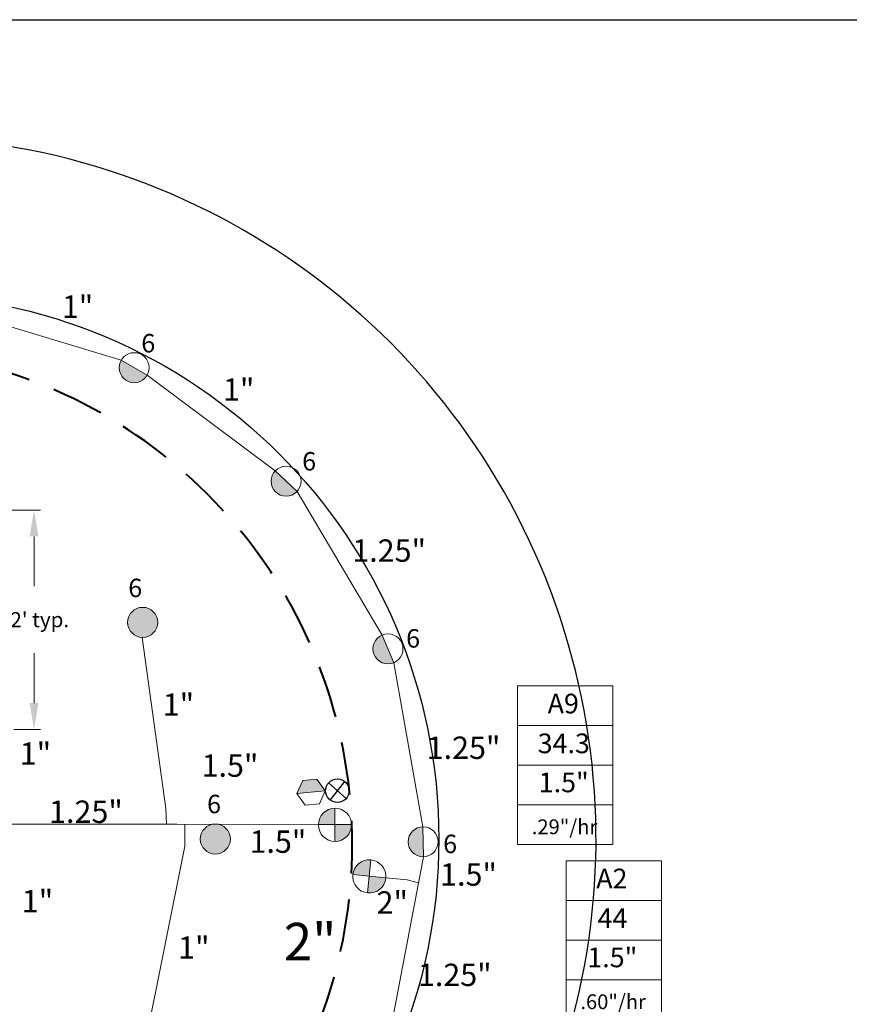
# Model space of a CAD drawing. Units: inches. Extents: x 14 to 1331, y -28 to 573.
# Drawn here: x 541 to 699, y 335 to 522 of the extents above; entities that cross this region are included whole.
import ezdxf
from ezdxf.enums import TextEntityAlignment as Align

# ---------------------------------------------------------------- set-up
doc = ezdxf.new("R2010")
doc.units = ezdxf.units.IN
doc.header["$LTSCALE"] = 40
doc.header["$MEASUREMENT"] = 0
doc.linetypes.add('DASHED2', pattern=[0.375, 0.25, -0.125])
for name, color, linetype in [('BASE', 254, 'Continuous'), ('H-Iso Valve', 240, 'Continuous'), ('H-TTBLK 11x17', 1, 'Continuous'), ('H-TTBLK 8.5x11', 1, 'Continuous')]:
    doc.layers.add(name, color=color, linetype=linetype)
for name, color, linetype, lineweight in [('H-Dimensions', 253, 'Continuous', 9), ('H-Electric Valve', 240, 'Continuous', 15), ('H-Lateral', 230, 'Continuous', 20), ('H-Mainline', 160, 'DASHED2', 40), ('H-Nozzle Size', 70, 'Continuous', 5), ('H-Pipe Size', 71, 'Continuous', 13), ('H-QCV', 151, 'Continuous', 15), ('H-RotorFC', 240, 'Continuous', 15), ('H-RotorPC', 240, 'Continuous', 15), ('H-Zone ID', 240, 'Continuous', 15)]:
    doc.layers.add(name, color=color, linetype=linetype, lineweight=lineweight)
doc.styles.add('Hunter SF', font='ARIAL.TTF', dxfattribs={"height": 3.6})
doc.styles.add('Hunter SF 1', font='ARIAL.TTF', dxfattribs={"height": 2.868})
doc.dimstyles.new('Hunter Sports Fields', dxfattribs={"dimscale": 50, "dimtxt": 0.1, "dimasz": 0.1, "dimexe": 0.025, "dimexo": 0.1, "dimgap": 0.09, "dimtad": 0, "dimtih": 1, "dimtoh": 1, "dimdec": 0, "dimzin": 0, "dimdsep": 46, "dimtxsty": 'Hunter SF 1', "dimcen": 0.09, "dimclrd": 256, "dimclre": 256, "dimclrt": 256, "dimadec": 0, "dimazin": 0, "dimtfac": 1, "dimtdec": 0, "dimtofl": 0, "dimtmove": 0, "dimatfit": 0, "dimfxl": 0, "dimtolj": 1, "dimtzin": 0, "dimlwd": -1, "dimlwe": -1, "dimarcsym": 0})

# ---------------------------------------------------------------- blocks, each defined once
blk = doc.blocks.new('HRotorFC')
at = {"layer": 'H-RotorFC'}
h = blk.add_hatch(color=256, dxfattribs=at)
edge = h.paths.add_edge_path()
edge.add_ellipse((0.11, -0.16), major_axis=(-2.02, 2.02), ratio=1, start_angle=0, end_angle=360)
blk.add_ellipse((0.11, -0.16), major_axis=(-2.02, 2.02), ratio=1, start_param=3.926991, end_param=10.210176, dxfattribs=at)
blk = doc.blocks.new('HRotorPC')
at = {"layer": 'H-RotorPC'}
blk.add_hatch(color=256, dxfattribs=at).paths.add_polyline_path([(-2.78, 0.02, 0.003263), (-2.78, -0.01, 0.997636), (2.92, -0.03)])
blk.add_lwpolyline([(2.92, -0.03), (-2.78, 0.02)], dxfattribs=at)
blk.add_circle((0.07, -0.01), 2.85, dxfattribs=at)
blk = doc.blocks.new('HElectric Valve')
at = {"layer": 'H-Electric Valve', "linetype": 'Continuous', "ltscale": 20}
h = blk.add_hatch(color=256, dxfattribs=at)
edge = h.paths.add_edge_path()
edge.add_line((0, 0.04), (0, 3.17))
edge.add_ellipse((0.01, 0.01), major_axis=(2.23, 2.23), ratio=1, start_angle=45.2295, end_angle=134.5312)
edge.add_line((-3.15, 0.04), (0, 0.04))
h = blk.add_hatch(color=256, dxfattribs=at)
edge = h.paths.add_edge_path()
edge.add_ellipse((0.01, 0.01), major_axis=(-2.23, 2.23), ratio=1, start_angle=134.7714, end_angle=225)
edge.add_ellipse((0.01, 0.01), major_axis=(2.23, 2.23), ratio=1, start_angle=315, end_angle=315.4726)
edge.add_line((3.17, 0.04), (0, 0.04))
edge.add_line((0, 0.04), (0, -3.15))
for p, q in [((0, 3.17), (0, -3.15)), ((-3.15, 0.04), (3.17, 0.04))]:
    blk.add_line(p, q, dxfattribs=at)
blk.add_ellipse((0.01, 0.01), major_axis=(2.23, 2.23), ratio=1, start_param=5.497787, end_param=11.780972, dxfattribs=at)
blk = doc.blocks.new('H Valve ID')
at = {"layer": 'H-Zone ID'}
for p, q in [((-9.01, -15.07, 10.9), (-9.01, 15.07, 10.9)), ((-9.01, 15.07, 10.9), (9.09, 15.07, 10.9)), ((9.09, 15.07, 10.9), (9.09, -15.07, 10.9)), ((-9.01, 7.54, 10.9), (9.09, 7.54, 10.9)), ((-9.01, 0, 10.9), (9.09, 0, -11)), ((9.09, -7.54, 10.9), (-9.01, -7.54, -11)), ((9.09, -15.07, 10.9), (-9.01, -15.07, 10.9))]:
    blk.add_line(p, q, dxfattribs=at)
at = {"layer": 'H-Zone ID', "style": 'Hunter SF'}
for tag, p in [('A1', (-0.32, 11.23, -0.05)), ('62', (-0.21, 3.67, -0.05)), ('1.5"', (-0.23, -3.75, -0.05)), ('.50"/HR', (-0.08, -12.07, -0.05))]:
    blk.add_attdef(tag, text='', height=3.58, dxfattribs=at).set_placement(p, align=Align.MIDDLE)
blk = doc.blocks.new('C1', base_point=(1, 1))
blk.add_circle((1, 1), 0.5)
blk = doc.blocks.new('QCV')
at = {"layer": 'H-QCV', "linetype": 'Continuous', "ltscale": 20}
blk.add_hatch(color=256, dxfattribs=at).paths.add_polyline_path([(-1.93, 1.87), (-2.57, -0.75), (2.61, 0.76), (0.66, 2.63)])
for p, q in [((-1.93, 1.87), (-2.57, -0.75)), ((0.66, 2.63), (-1.93, 1.87)), ((2.61, 0.76), (0.66, 2.63)), ((-2.57, -0.75), (2.61, 0.76)), ((1.97, -1.86), (2.61, 0.76)), ((-2.57, -0.75), (-0.62, -2.61)), ((-0.62, -2.61), (1.97, -1.86))]:
    blk.add_line(p, q, dxfattribs=at)
blk = doc.blocks.new('*D13')
at = {"layer": 'Defpoints', "color": 0}
for p in [(527.18, 428.53), (534.89, 386.86), (543.73, 386.86)]:
    blk.add_point(p, dxfattribs=at)
at = {"layer": 'H-Dimensions'}
for p, q in [((532.18, 428.53), (544.98, 428.53)), ((543.73, 423.53), (543.73, 414.06)), ((543.73, 391.86), (543.73, 401.33)), ((539.89, 386.86), (544.98, 386.86))]:
    blk.add_line(p, q, dxfattribs=at)
for points in [[(542.9, 423.53), (544.57, 423.53), (543.73, 428.53)], [(542.9, 391.86), (544.57, 391.86), (543.73, 386.86)]]:
    blk.add_solid(points, dxfattribs=at)
at = {"layer": 'H-Dimensions', "insert": (543.73, 407.7), "char_height": 2.868, "attachment_point": 5, "style": 'Hunter SF 1'}
blk.add_mtext("\\A1;42' typ.", dxfattribs=at)

msp = doc.modelspace()

# ---------------------------------------------------------------- linework, layer by layer
at = {"layer": 'BASE'}
msp.add_lwpolyline([(650.56, 232.46), (650.56, 262.34), (601.23, 262.34, 0.706159), (517.06, 499.47), (188.38, 499.47, 0.706159), (104.21, 262.34), (54.88, 262.34), (54.88, 232.46), (315.19, 232.46)], format="xyb", dxfattribs=at)
msp.add_lwpolyline([(188.38, 469.59), (517.06, 469.59, -1), (517.06, 262.34), (188.38, 262.34, -1)], format="xyb", close=True, dxfattribs=at)
at = {"layer": 'H-Iso Valve'}
for p, q in [((603.07, 373.73), (599.72, 376.68)), ((602.78, 376.96), (600.01, 373.45))]:
    msp.add_line(p, q, dxfattribs=at)
at = {"layer": 'H-Lateral'}
for points in [[(530.47, 466.03), (560.31, 457.04)], [(565.23, 454.16), (589.58, 435.97)], [(593.74, 432.07), (609.93, 404.78)], [(564.31, 404.34), (568.8, 371.79), (568.9, 368.84)], [(612.12, 399.52), (617.66, 368.33)], [(570.87, 368.84), (538.7, 368.84)], [(564.76, 326.79), (572.39, 364.67), (572.39, 368.83)], [(597.79, 368.75), (570.87, 368.84)], [(617.77, 362.64), (611.79, 331.34)], [(610.61, 358.61), (614.68, 358.26), (616.83, 357.7)]]:
    msp.add_lwpolyline(points, dxfattribs=at)
at = {"layer": 'H-Mainline'}
msp.add_arc((510.14, 365.06), 94.09, 283.5315, 76.2191, dxfattribs=at)
at = {"layer": 'H-TTBLK 11x17'}
for points in [[(13.53, 521.74), (751.43, 521.74), (751.5, 0.45), (13.53, 0.46)], [(13.53, 521.74), (751.43, 521.74), (751.5, 0.46), (13.53, 0.46)]]:
    msp.add_lwpolyline(points, close=True, dxfattribs=at)
at = {"layer": 'H-TTBLK 8.5x11'}
msp.add_lwpolyline([(13.53, 521.74), (790.54, 521.74), (790.61, -27.17), (13.53, -27.17)], close=True, dxfattribs=at)
msp.add_lwpolyline([(13.53, 521.74), (790.54, 521.74), (790.61, -27.17), (13.53, -27.17)], close=True, dxfattribs=at)

# ---------------------------------------------------------------- block references
at = {"layer": 'H-Electric Valve'}
msp.add_blockref('HElectric Valve', (600.94, 368.71), dxfattribs=at)
at = {"layer": 'H-Electric Valve', "rotation": 354.2939001914681}
msp.add_blockref('HElectric Valve', (607.45, 358.89), dxfattribs=at)
at = {"layer": 'H-Iso Valve', "xscale": 4.481999999999971, "yscale": 4.481999999999971, "zscale": 4.481999999999982, "rotation": 5.213893933725223}
msp.add_blockref('C1', (601.4, 375.19), dxfattribs=at)
at = {"layer": 'H-Pipe Size', "rotation": 349.2284891698833}
msp.add_blockref('QCV', (596.38, 374.91), dxfattribs=at)
at = {"layer": 'H-RotorFC'}
for p in [(564.27, 407.35), (578.08, 366.17)]:
    msp.add_blockref('HRotorFC', p, dxfattribs=at)
at = {"layer": 'H-RotorPC'}
for p, rotation in [((562.71, 455.64), 330.1717210694846), ((591.6, 434.07), 317.3683590609742), ((611, 402.22), 293.1046572686523), ((617.71, 365.56), 271.6447943627535)]:
    msp.add_blockref('HRotorPC', p, dxfattribs=dict(at, rotation=rotation))
at = {"layer": 'H-Zone ID'}
ref = msp.add_blockref('H Valve ID', (644.66, 380.04, -0.15), dxfattribs=at)
ref.add_attrib('1.5"', '1.5"', dxfattribs={"height": 3.744, "style": 'Hunter SF 1'}).set_placement((644.43, 376.29, -0.2), align=Align.MIDDLE)
ref.add_attrib('.50"/HR', '.29"/hr', dxfattribs={"height": 2.808, "style": 'Hunter SF 1'}).set_placement((644.58, 367.97, -0.2), align=Align.MIDDLE)
ref.add_attrib('62', '34.3', dxfattribs={"height": 3.744, "style": 'Hunter SF 1'}).set_placement((644.44, 383.71, -0.2), align=Align.MIDDLE)
ref.add_attrib('A1', 'A9', dxfattribs={"height": 3.744, "style": 'Hunter SF 1'}).set_placement((644.34, 391.27, -0.2), align=Align.MIDDLE)
ref = msp.add_blockref('H Valve ID', (653.9, 346.78, -0.15), dxfattribs=at)
ref.add_attrib('1.5"', '1.5"', dxfattribs={"height": 3.744, "style": 'Hunter SF 1'}).set_placement((653.67, 343.03, -0.2), align=Align.MIDDLE)
ref.add_attrib('.50"/HR', '.60"/hr', dxfattribs={"height": 2.808, "style": 'Hunter SF 1'}).set_placement((653.82, 334.72, -0.2), align=Align.MIDDLE)
ref.add_attrib('62', '44', dxfattribs={"height": 3.744, "style": 'Hunter SF 1'}).set_placement((653.69, 350.46, -0.2), align=Align.MIDDLE)
ref.add_attrib('A1', 'A2', dxfattribs={"height": 3.744, "style": 'Hunter SF 1'}).set_placement((653.58, 358.02, -0.2), align=Align.MIDDLE)

# ---------------------------------------------------------------- texts
at = {"layer": 'H-Nozzle Size', "linetype": 'Continuous', "style": 'Hunter SF 1'}
for p in [(564.12, 458.5), (594.71, 436.06), (561.64, 411.99), (614.47, 402.4), (576.62, 370.92), (621.51, 363.34)]:
    msp.add_text('6', height=3.5, dxfattribs=at).set_placement(p)
at = {"layer": 'H-Pipe Size', "linetype": 'Continuous', "style": 'Hunter SF 1'}
for s, height, p in [('1"', 4.25, (549.01, 465.07)), ('1"', 4.25, (579.65, 449.31)), ('1.25"', 4.25, (604.23, 418.71)), ('1"', 4.25, (568.2, 389.43)), ('1.25"', 4.25, (618.38, 381.24)), ('1"', 4.25, (541.01, 380.13)), ('1.5"', 4.25, (575.58, 377.84)), ('1.25"', 4.25, (546.59, 369.08)), ('1.5"', 4.25, (584.69, 363.39)), ('1.5"', 4.25, (620.93, 357.14)), ('1"', 4.25, (541.4, 352.08)), ('2"', 4.25, (608.85, 351.83)), ('2"', 7.125, (591.21, 342.94)), ('1"', 4.25, (571.12, 343.25)), ('1.25"', 4.25, (616.71, 338.07))]:
    msp.add_text(s, height=height, dxfattribs=at).set_placement(p)

# ---------------------------------------------------------------- dimensions: what is measured, and where the dimension line sits
at = {"layer": 'H-Dimensions'}
dim = msp.add_linear_dim(base=(543.73, 386.86), p1=(527.18, 428.53), p2=(534.89, 386.86), angle=90, dimstyle='Hunter Sports Fields', override={"dimtxt": 3.5, "dimpost": "' typ.", "dimcen": 41.701964}, dxfattribs=at)
dim.commit()
dim.dimension.update_dxf_attribs({"geometry": '*D13', "text_midpoint": (543.73, 407.7)})

doc.saveas('drawing.dxf')
